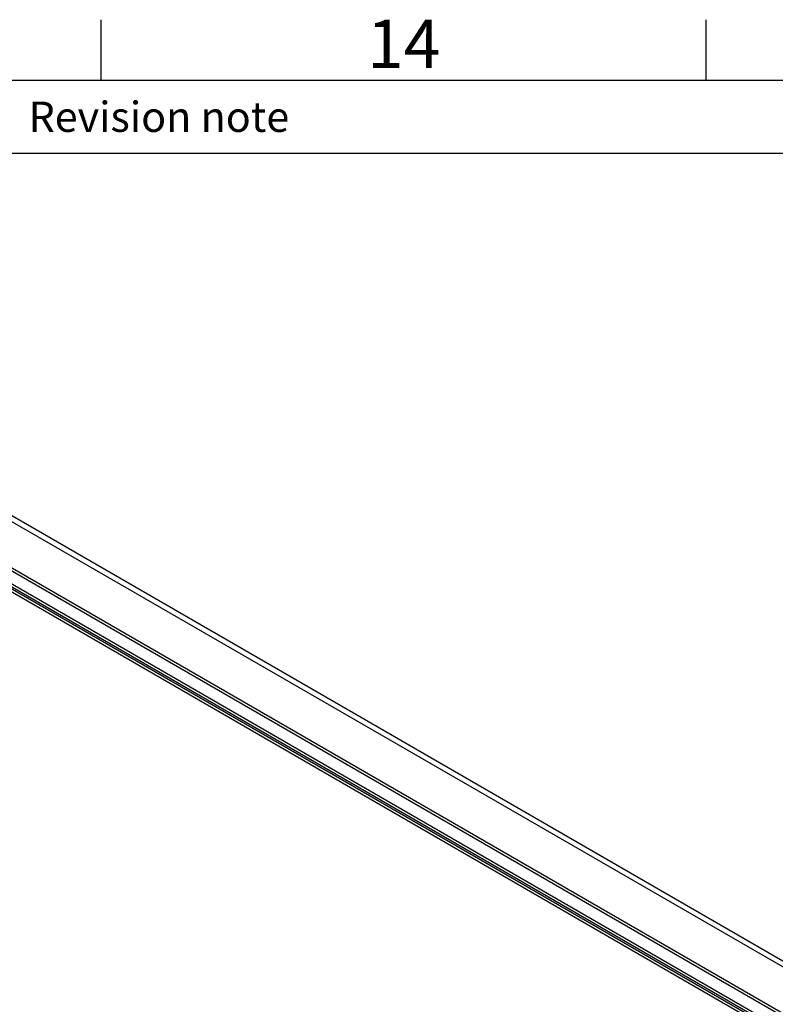
# Model space of a CAD drawing. Units: millimetres. Extents: x 63 to 4308, y 73 to 3064.
# Drawn here: x 3424 to 3737, y 2583 to 2989 of the extents above; entities that cross this region are included whole.
import ezdxf
from ezdxf.enums import TextEntityAlignment as Align

# ---------------------------------------------------------------- set-up
doc = ezdxf.new("R2010")
doc.units = ezdxf.units.MM
doc.header["$LTSCALE"] = 2
doc.layers.add('Title Block', color=7, linetype='Continuous')
doc.styles.add('ISO Proportional', font='ARIALN.TTF', dxfattribs={"width": 0.8})

# ---------------------------------------------------------------- blocks, each defined once
blk = doc.blocks.new('ISO A1 title block')
at = {"layer": 'Title Block'}
for p, q in [((670, 574), (670, 579)), ((720, 574), (720, 579)), ((820, 574), (20, 574)), ((650, 568), (820, 568))]:
    blk.add_line(p, q, dxfattribs=at)
at = {"layer": 'Title Block', "style": 'ISO Proportional'}
blk.add_text('14', height=4, dxfattribs=at).set_placement((695, 576.5), align=Align.MIDDLE)
blk.add_text('Revision note', height=2.5, dxfattribs=at).set_placement((664, 571), align=Align.MIDDLE_LEFT)
at = {"layer": 'Title Block', "style": 'ISO Proportional', "flags": 8}
for tag, p in [('FILENAME', (747, 43)), ('DATE', (772, 43)), ('SCALE', (802, 43)), ('EDITION', (787, 23)), ('SHEET', (802, 23))]:
    blk.add_attdef(tag, text='', height=2.5, dxfattribs=at).set_placement(p, align=Align.MIDDLE_LEFT)
blk.add_attdef('DRAWING_NUMBER', text='', height=3, dxfattribs=at).set_placement((755, 25), align=Align.MIDDLE)

msp = doc.modelspace()

# ---------------------------------------------------------------- linework, layer by layer
at = {"color": 7, "linetype": 'Continuous', "lineweight": 25}
for p, q in [((3998.3, 2451.13), (3291.19, 2859.33)), ((3997.24, 2449.29), (3290.13, 2857.49)), ((3971.38, 2445.03), (3315.99, 2823.38)), ((3971.38, 2443.8), (3315.99, 2822.15)), ((3964.99, 2440.06), (3310.35, 2817.98)), ((3310.4, 2820.15), (3965.79, 2441.8)), ((3310.4, 2818.93), (3965.79, 2440.58)), ((3963.93, 2439.45), (3309.29, 2817.36))]:
    msp.add_line(p, q, dxfattribs=at)

# ---------------------------------------------------------------- block references
at = {"layer": 'Title Block', "xscale": 5, "yscale": 5, "zscale": 5}
msp.add_blockref('ISO A1 title block', (108.11, 94.07), dxfattribs=at)

doc.saveas('drawing.dxf')
